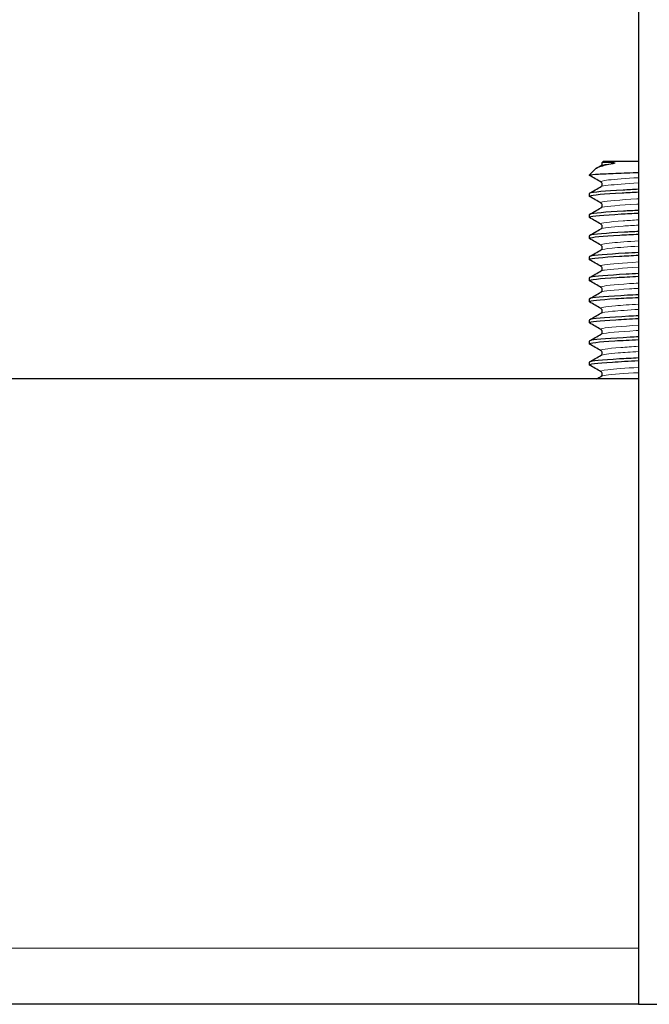
# Model space of a CAD drawing. Units: millimetres. Extents: x -5 to 1217, y -51 to 1074.
# Drawn here: x 991 to 1036, y 25 to 95 of the extents above; entities that cross this region are included whole.
import ezdxf

# ---------------------------------------------------------------- set-up
doc = ezdxf.new("R2010")
doc.units = ezdxf.units.MM
for name, color, linetype, lineweight in [('Dimension', 7, 'Continuous', 15), ('Dimension @ 7.1429', 7, 'Continuous', 15), ('Visible (ISO)', 7, 'Continuous', 25), ('Visible Narrow (ISO)', 7, 'Continuous', 15)]:
    doc.layers.add(name, color=color, linetype=linetype, lineweight=lineweight)
doc.styles.add('titelhoek', font='arial.ttf')
doc.dimstyles.get("Standard").update_dxf_attribs({"dimtxt": 2.5, "dimasz": 2.5, "dimexe": 0.5, "dimexo": 0.5, "dimgap": 0.5, "dimtad": 1, "dimtxsty": 'titelhoek', "dimcen": 0, "dimadec": 0, "dimazin": 2, "dimtfac": 1, "dimtofl": 0, "dimtmove": 0, "dimatfit": 3, "dimfxl": 0, "dimtolj": 1, "dimtzin": 0, "dimarcsym": 0})

# ---------------------------------------------------------------- blocks, each defined once
blk = doc.blocks.new('*D19')
at = {"layer": 'Defpoints', "color": 0, "transparency": 16777216}
for p in [(767, 35.8), (1067, 24.95), (1067, -46.945)]:
    blk.add_point(p, dxfattribs=at)
at = {"layer": 'Dimension', "color": 0, "linetype": 'ByBlock', "lineweight": -2, "transparency": 16777216}
for p, q in [((767, 32.229), (767, -50.516)), ((1067, 21.379), (1067, -50.516)), ((784.857, -46.945), (1049.143, -46.945))]:
    blk.add_line(p, q, dxfattribs=at)
at = {"layer": 'Dimension', "color": 0, "transparency": 16777216}
for points in [[(784.857, -43.968), (784.857, -49.921), (767, -46.945)], [(1049.143, -43.968), (1049.143, -49.921), (1067, -46.945)]]:
    blk.add_solid(points, dxfattribs=at)
at = {"layer": 'Dimension', "color": 0, "transparency": 16777216, "insert": (917, -34.25), "char_height": 17.8571, "attachment_point": 5, "style": 'titelhoek'}
blk.add_mtext('\\A1;300', dxfattribs=at)

msp = doc.modelspace()

# ---------------------------------------------------------------- linework, layer by layer
at = {"layer": 'Visible (ISO)'}
for p, q in [((1035, 449), (1035, 24.95)), ((1032.5, 84.95), (1032.41, 84.86)), ((1032.5, 84.95), (1035, 84.95)), ((1031.944, 84.394), (1031.5, 83.95)), ((1031.5, 82.637), (1031.5, 82.45)), ((1031.5, 81.137), (1031.5, 80.95)), ((1031.5, 79.637), (1031.5, 79.45)), ((1031.5, 78.137), (1031.5, 77.95)), ((1031.5, 76.637), (1031.5, 76.45)), ((1031.5, 75.137), (1031.5, 74.95)), ((1031.5, 73.637), (1031.5, 73.45)), ((1031.5, 72.137), (1031.5, 71.95)), ((1031.5, 70.637), (1031.5, 70.45)), ((1035, 69.45), (917.5, 69.45)), ((1035, 24.95), (917.5, 24.95)), ((1035, 24.95), (1064.5, 24.95))]:
    msp.add_line(p, q, dxfattribs=at)
for points, knots in [([(1032.332, 84.63), (1032.337, 84.633), (1032.346, 84.638), (1032.367, 84.658), (1032.378, 84.669), (1032.403, 84.708), (1032.416, 84.74), (1032.422, 84.803), (1032.418, 84.833), (1032.409, 84.859)], [0, 0, 0, 0, 0.01558301, 0.01558301, 0.02719724, 0.02719724, 0.04331515, 0.04331515, 0.05666247, 0.05666247, 0.05666247, 0.05666247]), ([(1032.409, 84.859), (1032.408, 84.864), (1032.452, 84.868), (1032.633, 84.871), (1032.782, 84.875), (1033.183, 84.85), (1033.29, 84.838), (1033.319, 84.818), (1033.321, 84.816), (1033.322, 84.812), (1033.322, 84.811), (1033.321, 84.809), (1033.321, 84.808), (1033.319, 84.807), (1033.319, 84.806), (1033.317, 84.804), (1033.316, 84.803), (1033.313, 84.801), (1033.31, 84.799), (1033.303, 84.795), (1033.296, 84.793), (1033.264, 84.781), (1033.222, 84.771), (1033.171, 84.762)], [0.3731656, 0.3731656, 0.3731656, 0.3731656, 0.4819368, 0.4819368, 0.5924911, 0.5924911, 0.6428749, 0.6428749, 0.6486892, 0.6486892, 0.650972, 0.650972, 0.652447, 0.652447, 0.6537645, 0.6537645, 0.6553814, 0.6553814, 0.6582676, 0.6582676, 0.6654802, 0.6654802, 0.6984518, 0.6984518, 0.6984518, 0.6984518]), ([(1031.5, 83.95), (1031.52, 83.97), (1031.665, 83.989), (1032.189, 84.028), (1032.561, 84.048), (1033.481, 84.087), (1034.019, 84.107), (1034.737, 84.131), (1034.868, 84.135), (1035, 84.14)], [0, 0, 0, 0, 0.1942941, 0.1942941, 0.3863364, 0.3863364, 0.5761265, 0.5761265, 0.6176825, 0.6176825, 0.6176825, 0.6176825]), ([(1033.171, 84.762), (1032.776, 84.687), (1032.464, 84.615), (1032.095, 84.493), (1031.993, 84.443), (1031.944, 84.394)], [0, 0, 0, 0, 0.1691324, 0.1691324, 0.2905048, 0.2905048, 0.2905048, 0.2905048]), ([(1032.332, 83.13), (1032.337, 83.133), (1032.346, 83.138), (1032.367, 83.158), (1032.378, 83.169), (1032.403, 83.208), (1032.416, 83.24), (1032.422, 83.304), (1032.418, 83.335), (1032.399, 83.388), (1032.385, 83.409), (1032.359, 83.439), (1032.348, 83.447), (1032.337, 83.455), (1032.334, 83.456), (1032.332, 83.458)], [0, 0, 0, 0, 0.01558301, 0.01558301, 0.02719724, 0.02719724, 0.04331515, 0.04331515, 0.05712914, 0.05712914, 0.07132672, 0.07132672, 0.08578818, 0.08578818, 0.09248362, 0.09248362, 0.09248362, 0.09248362]), ([(1031.521, 82.43), (1031.492, 82.446), (1031.495, 82.461), (1031.53, 82.476), (1031.695, 82.548), (1032.565, 82.619), (1033.827, 82.69), (1034.193, 82.711), (1034.588, 82.732), (1035.001, 82.752)], [-25.215253, -25.215253, -25.215253, -25.215253, -25.022339, -25.022339, -25.022339, -24.125907, -24.125907, -24.125907, -23.866638, -23.866638, -23.866638, -23.866638]), ([(1035.001, 82.94), (1034.614, 82.92), (1034.242, 82.901), (1033.896, 82.882), (1032.621, 82.81), (1031.729, 82.739), (1031.54, 82.668), (1031.513, 82.658), (1031.501, 82.648), (1031.502, 82.637)], [17.583452, 17.583452, 17.583452, 17.583452, 17.826517, 17.826517, 17.826517, 18.722774, 18.722774, 18.722774, 18.849556, 18.849556, 18.849556, 18.849556]), ([(1035.001, 81.44), (1034.63, 81.421), (1034.273, 81.403), (1033.94, 81.384), (1032.658, 81.313), (1031.752, 81.242), (1031.547, 81.17), (1031.516, 81.159), (1031.501, 81.148), (1031.502, 81.137)], [23.866638, 23.866638, 23.866638, 23.866638, 24.099397, 24.099397, 24.099397, 24.995349, 24.995349, 24.995349, 25.132741, 25.132741, 25.132741, 25.132741]), ([(1032.332, 81.63), (1032.337, 81.633), (1032.346, 81.638), (1032.367, 81.658), (1032.378, 81.669), (1032.403, 81.708), (1032.416, 81.74), (1032.422, 81.804), (1032.418, 81.835), (1032.399, 81.888), (1032.385, 81.909), (1032.359, 81.939), (1032.348, 81.947), (1032.337, 81.955), (1032.334, 81.956), (1032.332, 81.958)], [0, 0, 0, 0, 0.01558301, 0.01558301, 0.02719724, 0.02719724, 0.04331515, 0.04331515, 0.05712914, 0.05712914, 0.07132672, 0.07132672, 0.08578818, 0.08578818, 0.09248362, 0.09248362, 0.09248362, 0.09248362]), ([(1031.52, 80.93), (1031.494, 80.944), (1031.494, 80.958), (1031.522, 80.972), (1031.661, 81.044), (1032.512, 81.115), (1033.768, 81.187), (1034.15, 81.209), (1034.566, 81.231), (1035.001, 81.252)], [-31.498438, -31.498438, -31.498438, -31.498438, -31.32277, -31.32277, -31.32277, -30.423178, -30.423178, -30.423178, -30.149823, -30.149823, -30.149823, -30.149823]), ([(1035.001, 79.94), (1034.65, 79.922), (1034.312, 79.905), (1033.994, 79.887), (1032.702, 79.816), (1031.779, 79.745), (1031.556, 79.673), (1031.519, 79.661), (1031.501, 79.649), (1031.502, 79.637)], [30.149823, 30.149823, 30.149823, 30.149823, 30.370167, 30.370167, 30.370167, 31.265822, 31.265822, 31.265822, 31.415927, 31.415927, 31.415927, 31.415927]), ([(1032.332, 80.13), (1032.337, 80.133), (1032.346, 80.138), (1032.367, 80.158), (1032.378, 80.169), (1032.403, 80.208), (1032.416, 80.24), (1032.422, 80.304), (1032.418, 80.335), (1032.399, 80.388), (1032.385, 80.409), (1032.359, 80.439), (1032.348, 80.447), (1032.337, 80.455), (1032.334, 80.456), (1032.332, 80.458)], [0, 0, 0, 0, 0.01558301, 0.01558301, 0.02719724, 0.02719724, 0.04331515, 0.04331515, 0.05712914, 0.05712914, 0.07132672, 0.07132672, 0.08578818, 0.08578818, 0.09248362, 0.09248362, 0.09248362, 0.09248362]), ([(1031.52, 79.43), (1031.497, 79.443), (1031.494, 79.455), (1031.513, 79.467), (1031.622, 79.539), (1032.438, 79.61), (1033.668, 79.681), (1034.077, 79.705), (1034.528, 79.729), (1035.001, 79.752)], [-37.781623, -37.781623, -37.781623, -37.781623, -37.626104, -37.626104, -37.626104, -36.730369, -36.730369, -36.730369, -36.433008, -36.433008, -36.433008, -36.433008]), ([(1032.332, 78.63), (1032.337, 78.633), (1032.346, 78.638), (1032.367, 78.658), (1032.378, 78.669), (1032.403, 78.708), (1032.416, 78.74), (1032.422, 78.804), (1032.418, 78.835), (1032.399, 78.888), (1032.385, 78.909), (1032.359, 78.939), (1032.348, 78.947), (1032.337, 78.955), (1032.334, 78.956), (1032.332, 78.958)], [0, 0, 0, 0, 0.01558301, 0.01558301, 0.02719724, 0.02719724, 0.04331515, 0.04331515, 0.05712914, 0.05712914, 0.07132672, 0.07132672, 0.08578818, 0.08578818, 0.09248362, 0.09248362, 0.09248362, 0.09248362]), ([(1031.519, 77.93), (1031.498, 77.942), (1031.495, 77.953), (1031.51, 77.965), (1031.605, 78.037), (1032.416, 78.109), (1033.651, 78.18), (1034.064, 78.204), (1034.521, 78.228), (1035.001, 78.252)], [-44.064809, -44.064809, -44.064809, -44.064809, -43.919179, -43.919179, -43.919179, -43.017786, -43.017786, -43.017786, -42.716193, -42.716193, -42.716193, -42.716193]), ([(1035, 78.44), (1034.673, 78.423), (1034.356, 78.407), (1034.057, 78.391), (1032.755, 78.319), (1031.813, 78.248), (1031.568, 78.177), (1031.523, 78.164), (1031.501, 78.151), (1031.503, 78.137)], [36.433008, 36.433008, 36.433008, 36.433008, 36.638878, 36.638878, 36.638878, 37.534243, 37.534243, 37.534243, 37.699112, 37.699112, 37.699112, 37.699112]), ([(1032.332, 77.13), (1032.337, 77.133), (1032.346, 77.138), (1032.367, 77.158), (1032.378, 77.169), (1032.403, 77.208), (1032.416, 77.24), (1032.422, 77.304), (1032.418, 77.335), (1032.399, 77.388), (1032.385, 77.409), (1032.359, 77.439), (1032.348, 77.447), (1032.337, 77.455), (1032.334, 77.456), (1032.332, 77.458)], [0, 0, 0, 0, 0.01558301, 0.01558301, 0.02719724, 0.02719724, 0.04331515, 0.04331515, 0.05712914, 0.05712914, 0.07132672, 0.07132672, 0.08578818, 0.08578818, 0.09248362, 0.09248362, 0.09248362, 0.09248362]), ([(1031.518, 76.43), (1031.508, 76.436), (1031.502, 76.441), (1031.5, 76.447), (1031.479, 76.521), (1032.227, 76.595), (1033.456, 76.669), (1033.919, 76.697), (1034.445, 76.724), (1035.002, 76.752)], [-50.347994, -50.347994, -50.347994, -50.347994, -50.279132, -50.279132, -50.279132, -49.349175, -49.349175, -49.349175, -48.999379, -48.999379, -48.999379, -48.999379]), ([(1035, 76.94), (1034.699, 76.925), (1034.407, 76.91), (1034.129, 76.895), (1032.816, 76.823), (1031.852, 76.752), (1031.582, 76.681), (1031.528, 76.666), (1031.502, 76.652), (1031.503, 76.637)], [42.716193, 42.716193, 42.716193, 42.716193, 42.905579, 42.905579, 42.905579, 43.800661, 43.800661, 43.800661, 43.982297, 43.982297, 43.982297, 43.982297]), ([(1032.332, 75.63), (1032.337, 75.633), (1032.346, 75.638), (1032.367, 75.658), (1032.378, 75.669), (1032.403, 75.708), (1032.416, 75.74), (1032.422, 75.804), (1032.418, 75.835), (1032.399, 75.888), (1032.385, 75.909), (1032.359, 75.939), (1032.348, 75.947), (1032.337, 75.955), (1032.334, 75.956), (1032.332, 75.958)], [0, 0, 0, 0, 0.01558301, 0.01558301, 0.02719724, 0.02719724, 0.04331515, 0.04331515, 0.05712914, 0.05712914, 0.07132672, 0.07132672, 0.08578818, 0.08578818, 0.09248362, 0.09248362, 0.09248362, 0.09248362]), ([(1031.518, 74.93), (1031.506, 74.937), (1031.5, 74.944), (1031.5, 74.95), (1031.502, 75.022), (1032.215, 75.093), (1033.384, 75.164), (1033.864, 75.194), (1034.416, 75.223), (1035.002, 75.252)], [-56.631179, -56.631179, -56.631179, -56.631179, -56.547335, -56.547335, -56.547335, -55.650688, -55.650688, -55.650688, -55.282564, -55.282564, -55.282564, -55.282564]), ([(1035, 75.44), (1034.728, 75.426), (1034.464, 75.413), (1034.21, 75.399), (1032.885, 75.328), (1031.897, 75.257), (1031.6, 75.185), (1031.534, 75.169), (1031.502, 75.153), (1031.504, 75.137)], [48.999379, 48.999379, 48.999379, 48.999379, 49.170319, 49.170319, 49.170319, 50.065124, 50.065124, 50.065124, 50.265482, 50.265482, 50.265482, 50.265482]), ([(1032.332, 74.13), (1032.337, 74.133), (1032.346, 74.138), (1032.367, 74.158), (1032.378, 74.169), (1032.403, 74.208), (1032.416, 74.24), (1032.422, 74.304), (1032.418, 74.335), (1032.399, 74.388), (1032.385, 74.409), (1032.359, 74.439), (1032.348, 74.447), (1032.337, 74.455), (1032.334, 74.456), (1032.332, 74.458)], [0, 0, 0, 0, 0.01558301, 0.01558301, 0.02719724, 0.02719724, 0.04331515, 0.04331515, 0.05712914, 0.05712914, 0.07132672, 0.07132672, 0.08578818, 0.08578818, 0.09248362, 0.09248362, 0.09248362, 0.09248362]), ([(1031.518, 73.43), (1031.506, 73.437), (1031.5, 73.443), (1031.5, 73.45), (1031.498, 73.521), (1032.212, 73.593), (1033.384, 73.664), (1033.864, 73.694), (1034.416, 73.723), (1035.002, 73.752)], [-62.914365, -62.914365, -62.914365, -62.914365, -62.833045, -62.833045, -62.833045, -61.93388, -61.93388, -61.93388, -61.565749, -61.565749, -61.565749, -61.565749]), ([(1035, 73.94), (1034.761, 73.928), (1034.527, 73.916), (1034.301, 73.904), (1032.962, 73.833), (1031.948, 73.761), (1031.622, 73.69), (1031.541, 73.673), (1031.502, 73.655), (1031.504, 73.637)], [55.282564, 55.282564, 55.282564, 55.282564, 55.433147, 55.433147, 55.433147, 56.327683, 56.327683, 56.327683, 56.548668, 56.548668, 56.548668, 56.548668]), ([(1032.332, 72.63), (1032.337, 72.633), (1032.346, 72.638), (1032.367, 72.658), (1032.378, 72.669), (1032.403, 72.708), (1032.416, 72.74), (1032.422, 72.804), (1032.418, 72.835), (1032.399, 72.888), (1032.385, 72.909), (1032.359, 72.939), (1032.348, 72.947), (1032.337, 72.955), (1032.334, 72.956), (1032.332, 72.958)], [0, 0, 0, 0, 0.01558301, 0.01558301, 0.02719724, 0.02719724, 0.04331515, 0.04331515, 0.05712914, 0.05712914, 0.07132672, 0.07132672, 0.08578818, 0.08578818, 0.09248362, 0.09248362, 0.09248362, 0.09248362]), ([(1031.517, 71.93), (1031.509, 71.935), (1031.504, 71.94), (1031.502, 71.944), (1031.464, 72.016), (1032.148, 72.088), (1033.305, 72.16), (1033.803, 72.19), (1034.384, 72.221), (1035.002, 72.252)], [-69.19755, -69.19755, -69.19755, -69.19755, -69.139728, -69.139728, -69.139728, -68.237363, -68.237363, -68.237363, -67.848935, -67.848935, -67.848935, -67.848935]), ([(1035, 72.44), (1034.796, 72.43), (1034.596, 72.419), (1034.402, 72.409), (1033.051, 72.338), (1032.01, 72.267), (1031.649, 72.196), (1031.55, 72.177), (1031.503, 72.157), (1031.506, 72.137)], [61.565749, 61.565749, 61.565749, 61.565749, 61.694112, 61.694112, 61.694112, 62.586731, 62.586731, 62.586731, 62.831853, 62.831853, 62.831853, 62.831853]), ([(1035.001, 70.94), (1034.519, 70.916), (1034.059, 70.891), (1033.644, 70.867), (1032.392, 70.795), (1031.579, 70.722), (1031.506, 70.649), (1031.502, 70.645), (1031.5, 70.641), (1031.5, 70.637)], [67.848935, 67.848935, 67.848935, 67.848935, 68.152246, 68.152246, 68.152246, 69.067192, 69.067192, 69.067192, 69.115038, 69.115038, 69.115038, 69.115038]), ([(1032.332, 71.13), (1032.337, 71.133), (1032.346, 71.138), (1032.367, 71.158), (1032.378, 71.169), (1032.403, 71.208), (1032.416, 71.24), (1032.422, 71.304), (1032.418, 71.335), (1032.399, 71.388), (1032.385, 71.409), (1032.359, 71.439), (1032.348, 71.447), (1032.337, 71.455), (1032.334, 71.456), (1032.332, 71.458)], [0, 0, 0, 0, 0.01558301, 0.01558301, 0.02719724, 0.02719724, 0.04331515, 0.04331515, 0.05712914, 0.05712914, 0.07132672, 0.07132672, 0.08578818, 0.08578818, 0.09248362, 0.09248362, 0.09248362, 0.09248362]), ([(1031.517, 70.43), (1031.516, 70.431), (1031.514, 70.432), (1031.513, 70.433), (1031.404, 70.505), (1032.021, 70.577), (1033.139, 70.649), (1033.672, 70.683), (1034.315, 70.718), (1035.002, 70.752)], [-75.480735, -75.480735, -75.480735, -75.480735, -75.470754, -75.470754, -75.470754, -74.564701, -74.564701, -74.564701, -74.13212, -74.13212, -74.13212, -74.13212]), ([(1032.332, 69.63), (1032.337, 69.633), (1032.346, 69.638), (1032.367, 69.658), (1032.378, 69.669), (1032.403, 69.708), (1032.416, 69.74), (1032.422, 69.804), (1032.418, 69.835), (1032.399, 69.888), (1032.385, 69.909), (1032.359, 69.939), (1032.348, 69.947), (1032.337, 69.955), (1032.334, 69.956), (1032.332, 69.958)], [0, 0, 0, 0, 0.01558301, 0.01558301, 0.02719724, 0.02719724, 0.04331515, 0.04331515, 0.05712914, 0.05712914, 0.07132672, 0.07132672, 0.08578818, 0.08578818, 0.09248362, 0.09248362, 0.09248362, 0.09248362])]:
    msp.add_open_spline(points, degree=3, knots=knots, dxfattribs=at)
for points in [[(1032.014, 84.445), (1032.12, 84.507), (1032.226, 84.568), (1032.332, 84.63)], [(1031.517, 83.93), (1031.506, 83.937), (1031.5, 83.943), (1031.5, 83.95)], [(1032.332, 83.458), (1032.06, 83.615), (1031.789, 83.773), (1031.517, 83.93)], [(1031.517, 82.657), (1031.789, 82.815), (1032.06, 82.972), (1032.332, 83.13)], [(1032.332, 81.958), (1032.06, 82.115), (1031.789, 82.273), (1031.517, 82.43)], [(1031.517, 81.157), (1031.789, 81.315), (1032.06, 81.472), (1032.332, 81.63)], [(1032.332, 80.458), (1032.06, 80.615), (1031.789, 80.773), (1031.517, 80.93)], [(1031.517, 79.657), (1031.789, 79.815), (1032.06, 79.972), (1032.332, 80.13)], [(1032.332, 78.958), (1032.06, 79.115), (1031.789, 79.273), (1031.517, 79.43)], [(1031.517, 78.157), (1031.789, 78.315), (1032.06, 78.472), (1032.332, 78.63)], [(1032.332, 77.458), (1032.06, 77.615), (1031.789, 77.773), (1031.517, 77.93)], [(1031.517, 76.657), (1031.789, 76.815), (1032.06, 76.972), (1032.332, 77.13)], [(1032.332, 75.958), (1032.06, 76.115), (1031.789, 76.273), (1031.517, 76.43)], [(1031.517, 75.157), (1031.789, 75.315), (1032.06, 75.472), (1032.332, 75.63)], [(1032.332, 74.458), (1032.06, 74.615), (1031.789, 74.773), (1031.517, 74.93)], [(1031.517, 73.657), (1031.789, 73.815), (1032.06, 73.972), (1032.332, 74.13)], [(1032.332, 72.958), (1032.06, 73.115), (1031.789, 73.273), (1031.517, 73.43)], [(1031.517, 72.157), (1031.789, 72.315), (1032.06, 72.472), (1032.332, 72.63)], [(1032.332, 71.458), (1032.06, 71.615), (1031.789, 71.773), (1031.517, 71.93)], [(1031.517, 70.657), (1031.789, 70.815), (1032.06, 70.972), (1032.332, 71.13)], [(1032.332, 69.958), (1032.06, 70.115), (1031.789, 70.273), (1031.517, 70.43)], [(1032.022, 69.45), (1032.126, 69.51), (1032.229, 69.57), (1032.332, 69.63)]]:
    msp.add_open_spline(points, degree=3, dxfattribs=at)
at = {"layer": 'Visible Narrow (ISO)'}
msp.add_line((1035, 28.95), (917.5, 28.95), dxfattribs=at)
msp.add_open_spline([(1033.171, 84.762), (1032.702, 84.718), (1032.418, 84.674), (1032.34, 84.63)], degree=3, dxfattribs=at)
for points, knots in [([(1035.003, 83.769), (1034.106, 83.714), (1033.327, 83.659), (1032.853, 83.604), (1032.433, 83.555), (1032.259, 83.506), (1032.339, 83.458)], [17.645053, 17.645053, 17.645053, 17.645053, 18.335487, 18.335487, 18.335487, 18.947968, 18.947968, 18.947968, 18.947968]), ([(1035.003, 83.394), (1034.105, 83.339), (1033.325, 83.284), (1032.851, 83.229), (1032.567, 83.196), (1032.396, 83.163), (1032.34, 83.13)], [17.645053, 17.645053, 17.645053, 17.645053, 18.336378, 18.336378, 18.336378, 18.751144, 18.751144, 18.751144, 18.751144]), ([(1035, 82.269), (1034.963, 82.267), (1034.926, 82.264), (1034.889, 82.262), (1033.682, 82.187), (1032.741, 82.113), (1032.431, 82.038), (1032.319, 82.011), (1032.291, 81.985), (1032.339, 81.958)], [23.928239, 23.928239, 23.928239, 23.928239, 23.956806, 23.956806, 23.956806, 24.893525, 24.893525, 24.893525, 25.231154, 25.231154, 25.231154, 25.231154]), ([(1035, 81.894), (1034.962, 81.891), (1034.925, 81.889), (1034.887, 81.887), (1033.681, 81.812), (1032.74, 81.738), (1032.431, 81.663), (1032.384, 81.652), (1032.352, 81.641), (1032.334, 81.63)], [23.928239, 23.928239, 23.928239, 23.928239, 23.957214, 23.957214, 23.957214, 24.893853, 24.893853, 24.893853, 25.034329, 25.034329, 25.034329, 25.034329]), ([(1035.001, 80.769), (1034.608, 80.745), (1034.237, 80.721), (1033.907, 80.697), (1032.88, 80.622), (1032.271, 80.548), (1032.314, 80.473), (1032.317, 80.468), (1032.323, 80.463), (1032.333, 80.458)], [30.211424, 30.211424, 30.211424, 30.211424, 30.512844, 30.512844, 30.512844, 31.449234, 31.449234, 31.449234, 31.514339, 31.514339, 31.514339, 31.514339]), ([(1035.001, 80.394), (1034.608, 80.37), (1034.238, 80.346), (1033.907, 80.322), (1033.025, 80.258), (1032.45, 80.194), (1032.334, 80.13)], [30.211424, 30.211424, 30.211424, 30.211424, 30.512701, 30.512701, 30.512701, 31.317514, 31.317514, 31.317514, 31.317514]), ([(1035.003, 79.269), (1034.259, 79.223), (1033.594, 79.178), (1033.122, 79.132), (1032.519, 79.074), (1032.242, 79.016), (1032.336, 78.958)], [36.494609, 36.494609, 36.494609, 36.494609, 37.066603, 37.066603, 37.066603, 37.797524, 37.797524, 37.797524, 37.797524]), ([(1035.003, 78.894), (1034.26, 78.848), (1033.596, 78.803), (1033.124, 78.757), (1032.682, 78.715), (1032.415, 78.672), (1032.34, 78.63)], [36.494609, 36.494609, 36.494609, 36.494609, 37.065922, 37.065922, 37.065922, 37.600699, 37.600699, 37.600699, 37.600699]), ([(1035.001, 77.769), (1033.909, 77.702), (1033.004, 77.635), (1032.587, 77.568), (1032.357, 77.531), (1032.277, 77.495), (1032.34, 77.458)], [42.777795, 42.777795, 42.777795, 42.777795, 43.618138, 43.618138, 43.618138, 44.08071, 44.08071, 44.08071, 44.08071]), ([(1035.001, 77.394), (1033.911, 77.327), (1033.007, 77.26), (1032.588, 77.193), (1032.455, 77.172), (1032.372, 77.151), (1032.338, 77.13)], [42.777795, 42.777795, 42.777795, 42.777795, 43.616933, 43.616933, 43.616933, 43.883885, 43.883885, 43.883885, 43.883885]), ([(1035, 76.269), (1034.777, 76.255), (1034.561, 76.242), (1034.356, 76.228), (1033.234, 76.154), (1032.46, 76.079), (1032.332, 76.005), (1032.305, 75.989), (1032.307, 75.973), (1032.336, 75.958)], [49.06098, 49.06098, 49.06098, 49.06098, 49.232013, 49.232013, 49.232013, 50.167507, 50.167507, 50.167507, 50.363895, 50.363895, 50.363895, 50.363895]), ([(1035, 75.894), (1034.779, 75.88), (1034.566, 75.867), (1034.362, 75.853), (1033.239, 75.779), (1032.463, 75.704), (1032.333, 75.63), (1032.333, 75.63), (1032.332, 75.63), (1032.332, 75.63)], [49.06098, 49.06098, 49.06098, 49.06098, 49.230369, 49.230369, 49.230369, 50.16579, 50.16579, 50.16579, 50.16707, 50.16707, 50.16707, 50.16707]), ([(1035.003, 74.769), (1034.379, 74.731), (1033.81, 74.693), (1033.367, 74.654), (1032.603, 74.589), (1032.23, 74.523), (1032.335, 74.458)], [55.344165, 55.344165, 55.344165, 55.344165, 55.823174, 55.823174, 55.823174, 56.64708, 56.64708, 56.64708, 56.64708]), ([(1035.004, 74.394), (1034.273, 74.349), (1033.617, 74.304), (1033.147, 74.26), (1032.692, 74.216), (1032.418, 74.173), (1032.341, 74.13)], [55.344165, 55.344165, 55.344165, 55.344165, 55.906048, 55.906048, 55.906048, 56.450255, 56.450255, 56.450255, 56.450255]), ([(1035, 73.269), (1033.79, 73.195), (1032.822, 73.121), (1032.469, 73.047), (1032.328, 73.017), (1032.287, 72.987), (1032.34, 72.958)], [61.627351, 61.627351, 61.627351, 61.627351, 62.556665, 62.556665, 62.556665, 62.930265, 62.930265, 62.930265, 62.930265]), ([(1035, 72.894), (1034.942, 72.89), (1034.884, 72.887), (1034.826, 72.883), (1033.609, 72.807), (1032.678, 72.732), (1032.403, 72.656), (1032.371, 72.647), (1032.348, 72.639), (1032.334, 72.63)], [61.627351, 61.627351, 61.627351, 61.627351, 61.672194, 61.672194, 61.672194, 62.623208, 62.623208, 62.623208, 62.733441, 62.733441, 62.733441, 62.733441]), ([(1035.002, 71.769), (1034.545, 71.741), (1034.118, 71.713), (1033.749, 71.685), (1032.749, 71.61), (1032.204, 71.534), (1032.331, 71.458), (1032.332, 71.458), (1032.332, 71.458), (1032.332, 71.458)], [67.910536, 67.910536, 67.910536, 67.910536, 68.260928, 68.260928, 68.260928, 69.211045, 69.211045, 69.211045, 69.213451, 69.213451, 69.213451, 69.213451]), ([(1035.003, 71.394), (1034.461, 71.361), (1033.962, 71.328), (1033.55, 71.295), (1032.866, 71.24), (1032.438, 71.185), (1032.337, 71.13)], [67.910536, 67.910536, 67.910536, 67.910536, 68.325716, 68.325716, 68.325716, 69.016626, 69.016626, 69.016626, 69.016626]), ([(1035.003, 70.269), (1034.075, 70.212), (1033.274, 70.155), (1032.805, 70.098), (1032.418, 70.051), (1032.262, 70.005), (1032.34, 69.958)], [74.193721, 74.193721, 74.193721, 74.193721, 74.908257, 74.908257, 74.908257, 75.496636, 75.496636, 75.496636, 75.496636]), ([(1035.002, 69.894), (1033.993, 69.832), (1033.138, 69.77), (1032.688, 69.708), (1032.498, 69.682), (1032.382, 69.656), (1032.339, 69.63)], [74.193721, 74.193721, 74.193721, 74.193721, 74.971057, 74.971057, 74.971057, 75.299811, 75.299811, 75.299811, 75.299811])]:
    msp.add_open_spline(points, degree=3, knots=knots, dxfattribs=at)

# ---------------------------------------------------------------- dimensions: what is measured, and where the dimension line sits
at = {"layer": 'Dimension @ 7.1429'}
dim = msp.add_linear_dim(base=(1067, -46.945), p1=(767, 35.8), p2=(1067, 24.95), dimstyle='Standard', override={"dimscale": 7.142857, "dimtix": 0, "dimtofl": 0, "dimtmove": 0, "dimatfit": 3, "dimarcsym": 1}, dxfattribs=at)
dim.commit()
dim.dimension.update_dxf_attribs({"geometry": '*D19', "text_midpoint": (917, -34.25)})

doc.saveas('drawing.dxf')
